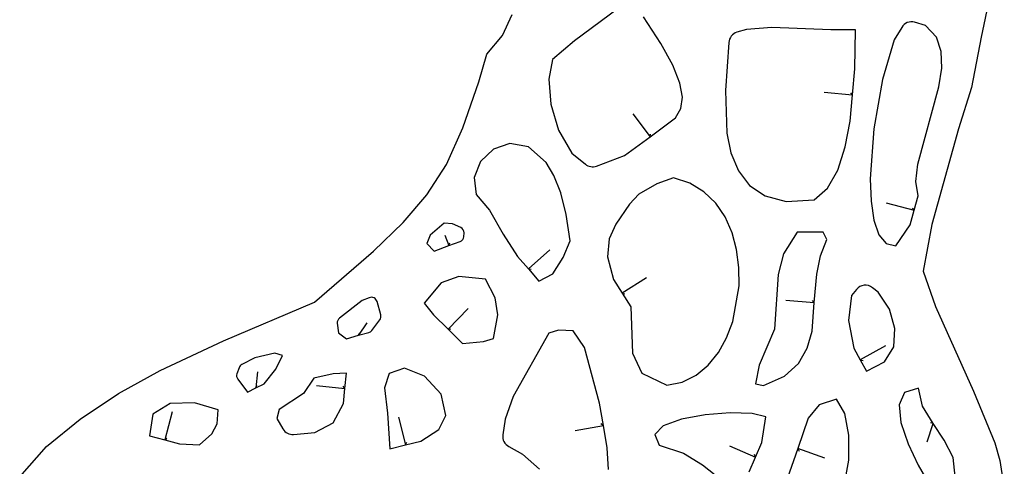
# Model space of a CAD drawing. Extents: x 0 to 5.7, y 0 to 10.7.
# Drawn here: x 0.4 to 3.9, y 5.3 to 6.8 of the extents above; entities that cross this region are included whole.
import ezdxf

# ---------------------------------------------------------------- set-up
doc = ezdxf.new("R2010")
doc.units = 0
doc.layers.add('WHITE', color=7, linetype='CONTINUOUS')

msp = doc.modelspace()

# ---------------------------------------------------------------- linework, layer by layer
at = {"layer": 'WHITE', "linetype": 'CONTINUOUS'}
for p, q in [((3.822, 6.991), (3.773999, 6.765999)), ((2.104, 6.771999), (2.137, 6.844999)), ((2.506999, 6.866), (2.355, 6.752999)), ((2.655999, 6.743999), (2.595999, 6.836999)), ((3.579999, 6.807), (3.542, 6.817999)), ((3.618, 6.765999), (3.579999, 6.807)), ((2.049, 6.706999), (2.104, 6.771999)), ((2.954999, 6.793), (2.921999, 6.782999)), ((3.043999, 6.798999), (2.954999, 6.793)), ((3.25, 6.791999), (3.043999, 6.798999)), ((3.335999, 6.790999), (3.25, 6.791999)), ((3.332999, 6.656), (3.335999, 6.790999)), ((3.496999, 6.8), (3.470999, 6.756)), ((2.355, 6.752999), (2.278, 6.688)), ((2.697999, 6.668), (2.655999, 6.743999)), ((2.894, 6.747), (2.881999, 6.579999)), ((3.470999, 6.756), (3.43, 6.618)), ((3.634999, 6.716), (3.618, 6.765999)), ((3.773999, 6.765999), (3.74, 6.59)), ((2.020999, 6.61), (2.049, 6.706999)), ((3.637, 6.657999), (3.634999, 6.716)), ((2.278, 6.688), (2.265, 6.618999)), ((2.723, 6.605999), (2.697999, 6.668)), ((3.325, 6.565), (3.332999, 6.656)), ((3.627, 6.592999), (3.637, 6.657999)), ((1.965999, 6.449999), (2.020999, 6.61)), ((2.265, 6.618999), (2.272, 6.532)), ((2.732, 6.557), (2.723, 6.605999)), ((3.43, 6.618), (3.4, 6.446)), ((2.881999, 6.579999), (2.887, 6.431)), ((3.226, 6.573999), (3.325, 6.565)), ((3.316999, 6.473), (3.325, 6.565)), ((3.325, 6.565), (3.319, 6.572)), ((3.552999, 6.322999), (3.627, 6.592999)), ((3.74, 6.59), (3.694999, 6.446)), ((2.272, 6.532), (2.299, 6.440999)), ((2.726, 6.517), (2.732, 6.557)), ((2.559, 6.499), (2.618999, 6.418)), ((2.707, 6.484), (2.726, 6.517)), ((2.618999, 6.418), (2.707, 6.484)), ((3.299999, 6.382999), (3.316999, 6.473)), ((1.907999, 6.322), (1.965999, 6.449999)), ((2.299, 6.440999), (2.345999, 6.361)), ((2.618999, 6.418), (2.619999, 6.427999)), ((2.887, 6.431), (2.901, 6.361999)), ((3.4, 6.446), (3.387, 6.271999)), ((3.694999, 6.446), (3.601999, 6.112999)), ((2.13, 6.394999), (2.072, 6.375)), ((2.194, 6.382999), (2.13, 6.394999)), ((2.529999, 6.353), (2.618999, 6.418)), ((2.072, 6.375), (2.026999, 6.331999)), ((2.256, 6.328999), (2.194, 6.382999)), ((2.345999, 6.361), (2.392999, 6.322999)), ((2.901, 6.361999), (2.927, 6.3)), ((3.273999, 6.302), (3.299999, 6.382999)), ((2.026999, 6.331999), (2.005, 6.276999)), ((2.282999, 6.282999), (2.256, 6.328999)), ((2.431999, 6.315999), (2.529999, 6.353)), ((3.546, 6.263), (3.552999, 6.322999)), ((1.84, 6.216), (1.907999, 6.322)), ((2.927, 6.3), (2.966, 6.249)), ((3.237999, 6.238999), (3.273999, 6.302)), ((2.005, 6.276999), (2.012, 6.217)), ((2.306999, 6.223), (2.282999, 6.282999)), ((2.641999, 6.254), (2.579999, 6.217999)), ((2.700999, 6.275), (2.641999, 6.254)), ((2.757999, 6.256999), (2.700999, 6.275)), ((2.806999, 6.227), (2.757999, 6.256999)), ((3.387, 6.271999), (3.39, 6.193999)), ((3.553999, 6.212999), (3.546, 6.263)), ((2.325999, 6.146999), (2.306999, 6.223)), ((2.848, 6.186999), (2.806999, 6.227)), ((2.966, 6.249), (3.020999, 6.212999)), ((3.190999, 6.198999), (3.237999, 6.238999)), ((1.756999, 6.118999), (1.84, 6.216)), ((2.012, 6.217), (2.059, 6.162)), ((2.579999, 6.217999), (2.546999, 6.183)), ((2.881, 6.138999), (2.848, 6.186999)), ((3.020999, 6.212999), (3.094, 6.192999)), ((3.094, 6.192999), (3.190999, 6.198999)), ((3.39, 6.193999), (3.4, 6.127999)), ((3.443, 6.188), (3.539999, 6.162)), ((3.539999, 6.162), (3.553999, 6.212999)), ((2.059, 6.162), (2.105999, 6.078999)), ((2.546999, 6.183), (2.499, 6.113999)), ((3.526, 6.111), (3.539999, 6.162)), ((3.539999, 6.162), (3.535, 6.17)), ((1.654, 6.019), (1.756999, 6.118999)), ((1.899999, 6.117), (1.850999, 6.074999)), ((1.929, 6.114999), (1.899999, 6.117)), ((2.339999, 6.054999), (2.325999, 6.146999)), ((2.904999, 6.084), (2.881, 6.138999)), ((3.4, 6.127999), (3.417, 6.077)), ((1.957999, 6.102), (1.929, 6.114999)), ((1.968999, 6.07), (1.97, 6.083)), ((2.499, 6.113999), (2.476, 6.063)), ((2.921, 6.025), (2.904999, 6.084)), ((3.131999, 6.085999), (3.084, 6.01)), ((3.223, 6.085999), (3.131999, 6.085999)), ((3.236, 6.059999), (3.223, 6.085999)), ((3.476, 6.038), (3.526, 6.111)), ((3.601999, 6.112999), (3.572, 5.949999)), ((1.850999, 6.074999), (1.84, 6.046)), ((1.902999, 6.074999), (1.916, 6.039)), ((1.916, 6.039), (1.955999, 6.052999)), ((1.916, 6.039), (1.919999, 6.047999)), ((2.105999, 6.078999), (2.155999, 6.000999)), ((2.315, 5.997), (2.339999, 6.054999)), ((2.476, 6.063), (2.47, 6)), ((3.213, 6.002999), (3.236, 6.059999)), ((3.417, 6.077), (3.443, 6.046)), ((1.447999, 5.842), (1.654, 6.019)), ((1.84, 6.046), (1.865, 6.019999)), ((1.865, 6.019999), (1.916, 6.039)), ((2.269, 6.024), (2.194, 5.958)), ((2.928999, 5.962999), (2.921, 6.025)), ((3.443, 6.046), (3.476, 6.038)), ((2.155999, 6.000999), (2.194, 5.958)), ((2.279999, 5.94), (2.315, 5.997)), ((2.47, 6), (2.490999, 5.921)), ((3.084, 6.01), (3.065999, 5.938)), ((3.200999, 5.939), (3.213, 6.002999)), ((2.194, 5.958), (2.230999, 5.914999)), ((2.194, 5.958), (2.203999, 5.956999)), ((2.93, 5.899), (2.928999, 5.962999)), ((3.572, 5.949999), (3.615, 5.826)), ((1.952, 5.931), (1.889999, 5.908999)), ((2.043999, 5.921999), (1.952, 5.931)), ((2.078, 5.856999), (2.043999, 5.921999)), ((2.230999, 5.914999), (2.279999, 5.94)), ((2.490999, 5.921), (2.520999, 5.873)), ((2.605999, 5.926), (2.520999, 5.873)), ((3.065999, 5.938), (3.052999, 5.747)), ((3.191999, 5.84), (3.200999, 5.939)), ((1.889999, 5.908999), (1.83, 5.837999)), ((2.907999, 5.774), (2.93, 5.899)), ((3.338999, 5.886), (3.322, 5.864999)), ((3.414999, 5.875999), (3.394999, 5.892)), ((3.453999, 5.816999), (3.414999, 5.875999)), ((1.129999, 5.706999), (1.447999, 5.842)), ((1.613999, 5.847), (1.534999, 5.785999)), ((1.639, 5.856999), (1.613999, 5.847)), ((1.679, 5.796999), (1.666, 5.843999)), ((2.086999, 5.797999), (2.078, 5.856999)), ((2.520999, 5.873), (2.552, 5.824999)), ((2.520999, 5.873), (2.530999, 5.870999)), ((3.092999, 5.848999), (3.191999, 5.84)), ((3.191999, 5.84), (3.186, 5.847)), ((3.322, 5.864999), (3.311, 5.777999)), ((1.83, 5.837999), (1.863, 5.797999)), ((1.983999, 5.818999), (1.914, 5.748)), ((2.552, 5.824999), (2.558, 5.664)), ((3.184, 5.741), (3.191999, 5.84)), ((3.473, 5.75), (3.453999, 5.816999)), ((3.615, 5.826), (3.747999, 5.531)), ((1.648, 5.743), (1.675999, 5.78)), ((1.863, 5.797999), (1.914, 5.748)), ((2.072999, 5.715), (2.086999, 5.797999)), ((2.885999, 5.717), (2.907999, 5.774)), ((3.311, 5.777999), (3.329999, 5.681)), ((1.526999, 5.768), (1.531, 5.735)), ((1.629999, 5.769), (1.600999, 5.725999)), ((1.914, 5.748), (1.924, 5.749)), ((1.914, 5.748), (1.963999, 5.697999)), ((2.299, 5.743999), (2.265, 5.732999)), ((2.349999, 5.742), (2.299, 5.743999)), ((2.39, 5.684), (2.349999, 5.742)), ((3.052999, 5.747), (2.999, 5.622)), ((3.167, 5.681), (3.184, 5.741)), ((3.469, 5.685999), (3.473, 5.75)), ((0.908999, 5.603), (1.129999, 5.706999)), ((1.531, 5.735), (1.559, 5.714)), ((1.559, 5.714), (1.600999, 5.725999)), ((1.600999, 5.725999), (1.636999, 5.736)), ((1.600999, 5.725999), (1.605999, 5.734)), ((1.963999, 5.697999), (2.038, 5.703999)), ((2.038, 5.703999), (2.072999, 5.715)), ((2.265, 5.732999), (2.141, 5.513)), ((2.858, 5.665999), (2.885999, 5.717)), ((2.441999, 5.488999), (2.39, 5.684)), ((3.137, 5.627999), (3.167, 5.681)), ((3.329999, 5.681), (3.351999, 5.640999)), ((3.44, 5.689), (3.351999, 5.640999)), ((3.437, 5.632999), (3.469, 5.685999)), ((1.238999, 5.647999), (1.194, 5.624)), ((1.309, 5.664), (1.238999, 5.647999)), ((1.335999, 5.656), (1.309, 5.664)), ((1.312999, 5.607999), (1.335999, 5.656)), ((2.558, 5.664), (2.589999, 5.593999)), ((2.822, 5.622), (2.858, 5.665999)), ((3.351999, 5.640999), (3.374, 5.600999)), ((3.351999, 5.640999), (3.361999, 5.638)), ((0.763999, 5.522999), (0.908999, 5.603)), ((1.184999, 5.612999), (1.177, 5.592)), ((1.271999, 5.557), (1.312999, 5.607999)), ((1.761999, 5.611999), (1.707999, 5.592999)), ((1.832, 5.583), (1.761999, 5.611999)), ((2.779999, 5.586999), (2.822, 5.622)), ((2.999, 5.622), (2.986999, 5.557)), ((3.088, 5.584), (3.137, 5.627999)), ((3.374, 5.600999), (3.437, 5.632999)), ((1.179999, 5.572999), (1.213999, 5.527999)), ((1.248999, 5.598999), (1.243, 5.543)), ((1.445999, 5.577), (1.409, 5.522999)), ((1.513, 5.592), (1.445999, 5.577)), ((1.559, 5.593999), (1.513, 5.592)), ((1.554, 5.540999), (1.559, 5.593999)), ((1.707999, 5.592999), (1.692, 5.543)), ((1.889999, 5.520999), (1.832, 5.583)), ((2.589999, 5.593999), (2.677, 5.552)), ((2.730999, 5.563), (2.779999, 5.586999)), ((3.015, 5.551), (3.088, 5.584)), ((1.213999, 5.527999), (1.243, 5.543)), ((1.243, 5.543), (1.271999, 5.557)), ((1.243, 5.543), (1.246, 5.552)), ((1.455, 5.551), (1.554, 5.540999)), ((1.554, 5.540999), (1.547999, 5.548999)), ((1.549, 5.487999), (1.554, 5.540999)), ((1.692, 5.543), (1.702999, 5.454999)), ((2.677, 5.552), (2.730999, 5.563)), ((2.986999, 5.557), (3.015, 5.551)), ((3.555999, 5.541999), (3.506999, 5.526999)), ((3.569999, 5.479), (3.555999, 5.541999)), ((0.629999, 5.434), (0.763999, 5.522999)), ((1.409, 5.522999), (1.325, 5.467)), ((1.906, 5.446), (1.889999, 5.520999)), ((2.141, 5.513), (2.112999, 5.434)), ((3.269, 5.502999), (3.209, 5.482999)), ((3.298, 5.453), (3.269, 5.502999)), ((3.506999, 5.526999), (3.487999, 5.484)), ((3.747999, 5.531), (3.822, 5.350999)), ((0.944, 5.487999), (0.884, 5.451)), ((1.029, 5.491), (0.944, 5.487999)), ((1.111999, 5.466), (1.029, 5.491)), ((1.108, 5.416999), (1.111999, 5.466)), ((1.325, 5.467), (1.315999, 5.435999)), ((1.513, 5.421), (1.549, 5.487999)), ((2.456, 5.412), (2.441999, 5.488999)), ((3.209, 5.482999), (3.171, 5.436999)), ((3.487999, 5.484), (3.493999, 5.421999)), ((3.607, 5.419), (3.569999, 5.479)), ((0.512, 5.337999), (0.629999, 5.434)), ((0.884, 5.451), (0.871999, 5.375999)), ((0.950999, 5.459), (0.925, 5.361999)), ((1.315999, 5.435999), (1.337, 5.4)), ((1.702999, 5.454999), (1.710999, 5.329999)), ((1.741, 5.440999), (1.764999, 5.343999)), ((1.881999, 5.397999), (1.906, 5.446)), ((2.112999, 5.434), (2.105, 5.379)), ((2.727999, 5.434), (2.664, 5.409999)), ((2.811, 5.448999), (2.727999, 5.434)), ((2.898, 5.455999), (2.811, 5.448999)), ((2.974999, 5.453), (2.898, 5.455999)), ((3.023, 5.441999), (2.974999, 5.453)), ((3.009, 5.352), (3.023, 5.441999)), ((3.171, 5.436999), (3.134, 5.330999)), ((3.312999, 5.377999), (3.298, 5.453)), ((1.088999, 5.381999), (1.108, 5.416999)), ((1.449, 5.387), (1.513, 5.421)), ((1.819, 5.356999), (1.881999, 5.397999)), ((2.357, 5.394), (2.456, 5.412)), ((2.456, 5.412), (2.447, 5.416999)), ((2.469, 5.334), (2.456, 5.412)), ((2.664, 5.409999), (2.634999, 5.38)), ((3.493999, 5.421999), (3.519, 5.348)), ((3.585999, 5.355), (3.607, 5.419)), ((3.607, 5.419), (3.598, 5.421)), ((3.644999, 5.36), (3.607, 5.419)), ((0.871999, 5.375999), (0.925, 5.361999)), ((0.925, 5.361999), (0.933, 5.367)), ((0.925, 5.361999), (0.976999, 5.348)), ((1.046, 5.343999), (1.088999, 5.381999)), ((1.375, 5.38), (1.449, 5.387)), ((2.634999, 5.38), (2.65, 5.342999)), ((3.312, 5.290999), (3.312999, 5.377999)), ((0.418999, 5.232999), (0.512, 5.337999)), ((0.976999, 5.348), (1.046, 5.343999)), ((1.710999, 5.329999), (1.764999, 5.343999)), ((1.764999, 5.343999), (1.819, 5.356999)), ((1.764999, 5.343999), (1.769999, 5.353)), ((2.125999, 5.337999), (2.174, 5.311999)), ((2.473999, 5.257999), (2.469, 5.334)), ((2.65, 5.342999), (2.734999, 5.315)), ((2.895999, 5.341), (2.986999, 5.301)), ((2.986999, 5.301), (3.009, 5.352)), ((3.134, 5.330999), (3.096999, 5.225999)), ((3.229, 5.297999), (3.134, 5.330999)), ((3.134, 5.330999), (3.138999, 5.322)), ((3.519, 5.348), (3.553999, 5.272999)), ((3.676, 5.3), (3.644999, 5.36)), ((3.822, 5.350999), (3.838999, 5.289)), ((2.174, 5.311999), (2.233, 5.258999)), ((2.734999, 5.315), (2.802, 5.274)), ((2.964999, 5.25), (2.986999, 5.301)), ((2.986999, 5.301), (2.983, 5.309999)), ((3.684, 5.234), (3.676, 5.3)), ((2.802, 5.274), (2.868, 5.222)), ((3.296, 5.201), (3.312, 5.290999)), ((3.553999, 5.272999), (3.621, 5.157999)), ((3.838999, 5.289), (3.855, 5.188))]:
    msp.add_line(p, q, dxfattribs=at)
for centre, radius, start, end in [((3.5311, 6.779999), 0.039532, 73.99488, 149.6074), ((2.933799, 6.7449), 0.039885, 107.2083, 176.9797), ((2.418699, 6.354199), 0.040421, 230.5211, 289.1964), ((1.95, 6.0836), 0.020008, 358.2816, 66.50192), ((1.948799, 6.071899), 0.020224, 290.8545, 354.6274), ((3.369999, 5.861), 0.039824, 51.1155, 141.1153), ((1.646999, 5.838999), 0.019646, 14.74356, 113.9621), ((1.546999, 5.769999), 0.02, 126.8699, 185.7102), ((1.6597, 5.7916), 0.020006, 324.5622, 15.63043), ((1.632499, 5.7551), 0.019622, 283.2572, 322.0224), ((1.2041, 5.6066), 0.020118, 120.1334, 161.4762), ((1.196099, 5.585299), 0.020241, 160.6699, 217.3789), ((1.371899, 5.420199), 0.040324, 210.0621, 274.4097), ((2.1449, 5.3736), 0.040263, 172.2925, 242.0361)]:
    msp.add_arc(centre, radius, start, end, dxfattribs=at)

doc.saveas('drawing.dxf')
